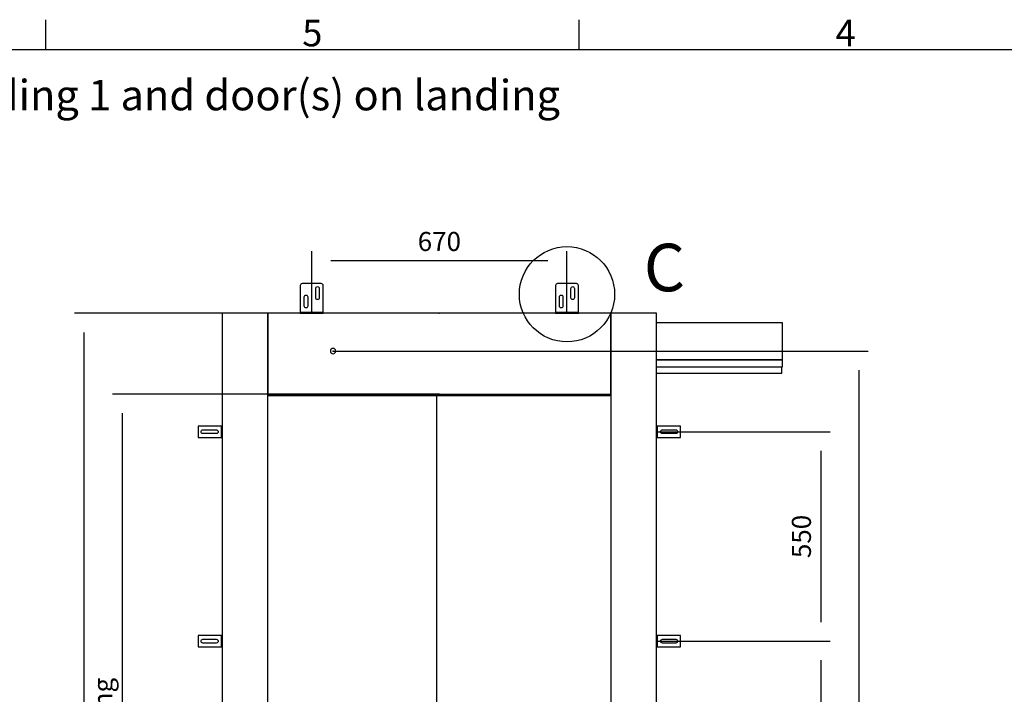
# Model space of a CAD drawing. Extents: x 5 to 3075, y 5 to 302.
# Drawn here: x 2192 to 2321, y 207 to 296 of the extents above; entities that cross this region are included whole.
import ezdxf

# ---------------------------------------------------------------- set-up
doc = ezdxf.new("R2010")
doc.units = 0
doc.header["$LTSCALE"] = 0.5
doc.header["$MEASUREMENT"] = 0
doc.layers.get('0').update_dxf_attribs({"linetype": 'CONTINUOUS'})
for name, color, linetype in [('9', 7, 'CONTINUOUS'), ('DETAIL CIRCLE LINES(CIBES)', 7, 'CONTINUOUS'), ('LD_DWG', 7, 'CONTINUOUS')]:
    doc.layers.add(name, color=color, linetype=linetype)
doc.styles.add('LD', font='ARIALUNI.TTF')
doc.dimstyles.new('LIFT', dxfattribs={"dimtxt": 2, "dimasz": 2.5, "dimexe": 1.25, "dimexo": 0, "dimgap": 0.5, "dimtad": 1, "dimdec": 0, "dimzin": 0, "dimdsep": 46, "dimtxsty": 'LD', "dimcen": 0, "dimdle": 3.5, "dimclrd": 1, "dimclre": 1, "dimclrt": 5, "dimadec": 0, "dimazin": 0, "dimtfac": 1, "dimtdec": 0, "dimtix": 1, "dimtmove": 1, "dimatfit": 3, "dimfxl": 1, "dimtolj": 1, "dimtzin": 0, "dimarcsym": 0})

# ---------------------------------------------------------------- blocks, each defined once
blk = doc.blocks.new('LD_20200403090453_00000198')
at = {"style": 'LD'}
blk.add_text('Information for landing 1 and door(s) on landing', height=4, dxfattribs=at).set_placement((0, 0))
blk = doc.blocks.new('BORD_PRINCIPAL_A0')
for p, q in [((60, 277), (60, 280.9)), ((130, 277), (130, 280.9)), ((0, 277), (400, 277))]:
    blk.add_line(p, q)
at = {"style": 'LD'}
for s, p in [('5', (93.65, 277.4)), ('4', (163.64, 277.4))]:
    blk.add_text(s, height=3.5, dxfattribs=at).set_placement(p)
blk = doc.blocks.new('LD_20200403090453_000001A4')
blk.add_blockref('BORD_PRINCIPAL_A0', (0, 0))
blk = doc.blocks.new('DOORFRONT_SECTIONSYMBOL_C')
at = {"layer": 'DETAIL CIRCLE LINES(CIBES)'}
blk.add_circle((0, 0), 5, dxfattribs=at)
at = {"layer": 'DETAIL CIRCLE LINES(CIBES)', "style": 'LD'}
blk.add_text('C', height=5, dxfattribs=at).set_placement((8.06, 0.31))
blk = doc.blocks.new('*D1272')
at = {"layer": '9', "color": 1}
for p, q in [((2232.7, 252.4), (2302.95, 252.4)), ((2301.7, 249.9), (2301.7, 144.25)), ((2246.65, 141.75), (2302.95, 141.75))]:
    blk.add_line(p, q, dxfattribs=at)
for p in [(2232.71, 252.4), (2246.66, 141.75)]:
    blk.add_point(p, dxfattribs=at)
for points in [[(2301.7, 252.4), (2302.12, 249.9), (2301.28, 249.9), (2301.7, 252.4)], [(2301.7, 141.75), (2301.28, 144.25), (2302.12, 144.25), (2301.7, 141.75)]]:
    blk.add_solid(points, dxfattribs=at)
at = {"layer": '9', "color": 5, "insert": (2301.2, 197.07), "char_height": 2.5, "attachment_point": 8, "rotation": 90, "style": 'LD'}
blk.add_mtext('2213', dxfattribs=at)
blk = doc.blocks.new('*D1273')
at = {"layer": '9', "color": 1}
for p, q in [((2246.65, 257.35), (2198.75, 257.35)), ((2200, 254.85), (2200, 144.25)), ((2246.65, 141.75), (2198.75, 141.75))]:
    blk.add_line(p, q, dxfattribs=at)
for p in [(2246.64, 257.35), (2246.64, 141.75)]:
    blk.add_point(p, dxfattribs=at)
for points in [[(2200, 257.35), (2200.42, 254.85), (2199.58, 254.85), (2200, 257.35)], [(2200, 141.75), (2199.58, 144.25), (2200.42, 144.25), (2200, 141.75)]]:
    blk.add_solid(points, dxfattribs=at)
at = {"layer": '9', "color": 5, "insert": (2199.5, 199.55), "char_height": 2.5, "attachment_point": 8, "rotation": 90, "style": 'LD'}
blk.add_mtext('2312', dxfattribs=at)
blk = doc.blocks.new('LD_20200403090453_000001B3')
for p, q in [((-450, 2312), (-570, 2312)), ((-570, 2312), (-570, 0)), ((-450, 0), (-450, 2312)), ((450, 2312), (-450, 2312)), ((-450, 2312), (-450, 2100)), ((570, 2312), (450, 2312)), ((450, 2312), (450, 0)), ((450, 2100), (450, 2312)), ((570, 0), (570, 2312)), ((901, 2287.2), (570, 2287.2)), ((901, 2189.8), (901, 2287.2)), ((-285.5, 2215.7), (-286, 2213)), ((-286, 2213), (-285.5, 2210.3)), ((-283.9, 2217.9), (-285.5, 2215.7)), ((-285.5, 2210.3), (-283.9, 2208.1)), ((-281.7, 2219.5), (-283.9, 2217.9)), ((-283.9, 2208.1), (-281.7, 2206.5)), ((-279, 2220), (-281.7, 2219.5)), ((-281.7, 2206.5), (-279, 2206)), ((-276.3, 2219.5), (-279, 2220)), ((-279, 2206), (-276.3, 2206.5)), ((-274.1, 2217.9), (-276.3, 2219.5)), ((-276.3, 2206.5), (-274.1, 2208.1)), ((-272.5, 2215.7), (-274.1, 2217.9)), ((-274.1, 2208.1), (-272.5, 2210.3)), ((-272, 2213), (-272.5, 2215.7)), ((-272.5, 2210.3), (-272, 2213)), ((570, 2189.8), (901, 2189.8)), ((901, 2189.8), (570, 2189.8)), ((570, 2171.8), (901, 2171.8)), ((899, 2155.2), (899, 2171.8)), ((901, 2171.8), (901, 2189.8)), ((570, 2155.2), (899, 2155.2)), ((-450, 2100), (450, 2100)), ((-7.7, 2095), (-450, 2095)), ((-421, 2100), (-421, 2095)), ((-41, 2095), (-41, 2100)), ((450, 2095), (-7.7, 2095)), ((-7.7, 2095), (-7.7, 5)), ((41, 2100), (41, 2095)), ((421, 2095), (421, 2100)), ((-570, 0), (-450, 0)), ((869.5, 0), (-469.5, 0)), ((-469.5, 0), (-469.5, -35)), ((-450, 5), (-7.7, 5)), ((-7.7, 5), (450, 5)), ((450, 0), (570, 0)), ((869.5, -35), (869.5, 0)), ((-469.5, -35), (869.5, -35))]:
    blk.add_line(p, q)
blk = doc.blocks.new('LD_20200403090453_000001B6')
for p, q in [((-63, 15), (-63, -15)), ((-6, 15), (-63, 15)), ((-55.5, 0), (-55.1, 1.9)), ((-55.1, -1.9), (-55.5, 0)), ((-55.1, 1.9), (-54, 3.5)), ((-54, 3.5), (-52.4, 4.6)), ((-52.4, 4.6), (-50.5, 5)), ((-50.5, 5), (-15.5, 5)), ((-15.5, 5), (-13.6, 4.6)), ((-13.6, 4.6), (-12, 3.5)), ((-12, 3.5), (-10.9, 1.9)), ((-10.9, 1.9), (-10.5, 0)), ((-10.5, 0), (-10.9, -1.9)), ((-3.7, 15), (-6, 15)), ((-1.8, 15), (-3.7, 15)), ((-0.5, 15), (-1.8, 15)), ((-1.8, -15), (-1.8, 15)), ((0, 15), (-0.5, 15)), ((0, -15), (0, 15)), ((-63, -15), (-6, -15)), ((-54, -3.5), (-55.1, -1.9)), ((-52.4, -4.6), (-54, -3.5)), ((-50.5, -5), (-52.4, -4.6)), ((-15.5, -5), (-50.5, -5)), ((-13.6, -4.6), (-15.5, -5)), ((-12, -3.5), (-13.6, -4.6)), ((-10.9, -1.9), (-12, -3.5)), ((-6, -15), (-3.7, -15)), ((-3.7, -15), (-1.8, -15)), ((-1.8, -15), (-0.5, -15)), ((-0.5, -15), (0, -15))]:
    blk.add_line(p, q)
blk = doc.blocks.new('LD_20200403090453_000001B7')
for p, q in [((-63, 15), (-63, -15)), ((-6, 15), (-63, 15)), ((-55.5, 0), (-55.1, 1.9)), ((-55.1, -1.9), (-55.5, 0)), ((-55.1, 1.9), (-54, 3.5)), ((-54, 3.5), (-52.4, 4.6)), ((-52.4, 4.6), (-50.5, 5)), ((-50.5, 5), (-15.5, 5)), ((-15.5, 5), (-13.6, 4.6)), ((-13.6, 4.6), (-12, 3.5)), ((-12, 3.5), (-10.9, 1.9)), ((-10.9, 1.9), (-10.5, 0)), ((-10.5, 0), (-10.9, -1.9)), ((-3.7, 15), (-6, 15)), ((-1.8, 15), (-3.7, 15)), ((-0.5, 15), (-1.8, 15)), ((-1.8, -15), (-1.8, 15)), ((0, 15), (-0.5, 15)), ((0, -15), (0, 15)), ((-63, -15), (-6, -15)), ((-54, -3.5), (-55.1, -1.9)), ((-52.4, -4.6), (-54, -3.5)), ((-50.5, -5), (-52.4, -4.6)), ((-15.5, -5), (-50.5, -5)), ((-13.6, -4.6), (-15.5, -5)), ((-12, -3.5), (-13.6, -4.6)), ((-10.9, -1.9), (-12, -3.5)), ((-6, -15), (-3.7, -15)), ((-3.7, -15), (-1.8, -15)), ((-1.8, -15), (-0.5, -15)), ((-0.5, -15), (0, -15))]:
    blk.add_line(p, q)
blk = doc.blocks.new('*D1287')
at = {"layer": '9', "color": 1}
for p, q in [((2275.15, 214.3), (2297.95, 214.3)), ((2296.7, 211.8), (2296.7, 189.3)), ((2275.15, 186.8), (2297.95, 186.8))]:
    blk.add_line(p, q, dxfattribs=at)
for p in [(2275.16, 214.3), (2275.16, 186.8)]:
    blk.add_point(p, dxfattribs=at)
for points in [[(2296.7, 214.3), (2297.12, 211.8), (2296.28, 211.8), (2296.7, 214.3)], [(2296.7, 186.8), (2296.28, 189.3), (2297.12, 189.3), (2296.7, 186.8)]]:
    blk.add_solid(points, dxfattribs=at)
at = {"layer": '9', "color": 5, "insert": (2296.2, 200.55), "char_height": 2.5, "attachment_point": 8, "rotation": 90, "style": 'LD'}
blk.add_mtext('550', dxfattribs=at)
blk = doc.blocks.new('LD_20200403090453_000001BE')
for p, q in [((0.5, 15), (0, 15)), ((0, 15), (0, -15)), ((1.8, 15), (0.5, 15)), ((3.7, 15), (1.8, 15)), ((1.8, 15), (1.8, -15)), ((6, 15), (3.7, 15)), ((63, 15), (6, 15)), ((10.5, 0), (10.9, 1.9)), ((10.9, -1.9), (10.5, 0)), ((10.9, 1.9), (12, 3.5)), ((12, 3.5), (13.6, 4.6)), ((13.6, 4.6), (15.5, 5)), ((15.5, 5), (50.5, 5)), ((50.5, 5), (52.4, 4.6)), ((52.4, 4.6), (54, 3.5)), ((54, 3.5), (55.1, 1.9)), ((55.1, 1.9), (55.5, 0)), ((55.5, 0), (55.1, -1.9)), ((63, -15), (63, 15)), ((0, -15), (0.5, -15)), ((0.5, -15), (1.8, -15)), ((1.8, -15), (3.7, -15)), ((3.7, -15), (6, -15)), ((6, -15), (63, -15)), ((12, -3.5), (10.9, -1.9)), ((13.6, -4.6), (12, -3.5)), ((15.5, -5), (13.6, -4.6)), ((50.5, -5), (15.5, -5)), ((52.4, -4.6), (50.5, -5)), ((54, -3.5), (52.4, -4.6)), ((55.1, -1.9), (54, -3.5))]:
    blk.add_line(p, q)
blk = doc.blocks.new('*D1290')
at = {"layer": '9', "color": 1}
for p, q in [((2275.15, 241.8), (2297.95, 241.8)), ((2296.7, 239.3), (2296.7, 216.8)), ((2275.15, 214.3), (2297.95, 214.3))]:
    blk.add_line(p, q, dxfattribs=at)
for p in [(2275.16, 241.8), (2275.16, 214.3)]:
    blk.add_point(p, dxfattribs=at)
for points in [[(2296.7, 241.8), (2297.12, 239.3), (2296.28, 239.3), (2296.7, 241.8)], [(2296.7, 214.3), (2296.28, 216.8), (2297.12, 216.8), (2296.7, 214.3)]]:
    blk.add_solid(points, dxfattribs=at)
at = {"layer": '9', "color": 5, "insert": (2296.2, 228.05), "char_height": 2.5, "attachment_point": 8, "rotation": 90, "style": 'LD'}
blk.add_mtext('550', dxfattribs=at)
blk = doc.blocks.new('LD_20200403090453_000001C0')
for p, q in [((0.5, 15), (0, 15)), ((0, 15), (0, -15)), ((1.8, 15), (0.5, 15)), ((3.7, 15), (1.8, 15)), ((1.8, 15), (1.8, -15)), ((6, 15), (3.7, 15)), ((63, 15), (6, 15)), ((10.5, 0), (10.9, 1.9)), ((10.9, -1.9), (10.5, 0)), ((10.9, 1.9), (12, 3.5)), ((12, 3.5), (13.6, 4.6)), ((13.6, 4.6), (15.5, 5)), ((15.5, 5), (50.5, 5)), ((50.5, 5), (52.4, 4.6)), ((52.4, 4.6), (54, 3.5)), ((54, 3.5), (55.1, 1.9)), ((55.1, 1.9), (55.5, 0)), ((55.5, 0), (55.1, -1.9)), ((63, -15), (63, 15)), ((0, -15), (0.5, -15)), ((0.5, -15), (1.8, -15)), ((1.8, -15), (3.7, -15)), ((3.7, -15), (6, -15)), ((6, -15), (63, -15)), ((12, -3.5), (10.9, -1.9)), ((13.6, -4.6), (12, -3.5)), ((15.5, -5), (13.6, -4.6)), ((50.5, -5), (15.5, -5)), ((52.4, -4.6), (50.5, -5)), ((54, -3.5), (52.4, -4.6)), ((55.1, -1.9), (54, -3.5))]:
    blk.add_line(p, q)
blk = doc.blocks.new('LD_20200403090453_000001C2')
for p, q in [((-26.9, 77.6), (-28.5, 76.5)), ((-25, 78), (-26.9, 77.6)), ((25, 78), (-25, 78)), ((26.9, 77.6), (25, 78)), ((28.5, 76.5), (26.9, 77.6)), ((-29.6, 74.9), (-30, 73)), ((-30, 73), (-30, 6)), ((-28.5, 76.5), (-29.6, 74.9)), ((10.5, 65.5), (10.8, 67.2)), ((10.5, 40.5), (10.5, 65.5)), ((10.8, 67.2), (11.8, 68.7)), ((11.8, 68.7), (13.3, 69.7)), ((13.3, 69.7), (15, 70)), ((15, 70), (16.7, 69.7)), ((16.7, 69.7), (18.2, 68.7)), ((18.2, 68.7), (19.2, 67.2)), ((19.2, 67.2), (19.5, 65.5)), ((19.5, 65.5), (19.5, 40.5)), ((29.6, 74.9), (28.5, 76.5)), ((30, 73), (29.6, 74.9)), ((30, 6), (30, 73)), ((-19.5, 43.5), (-19.2, 45.2)), ((-19.5, 18.5), (-19.5, 43.5)), ((-19.2, 45.2), (-18.2, 46.7)), ((-18.2, 46.7), (-16.7, 47.7)), ((-16.7, 47.7), (-15, 48)), ((-15, 48), (-13.3, 47.7)), ((-13.3, 47.7), (-11.8, 46.7)), ((-11.8, 46.7), (-10.8, 45.2)), ((-10.8, 45.2), (-10.5, 43.5)), ((-10.5, 43.5), (-10.5, 18.5)), ((10.8, 38.8), (10.5, 40.5)), ((11.8, 37.3), (10.8, 38.8)), ((13.3, 36.3), (11.8, 37.3)), ((15, 36), (13.3, 36.3)), ((16.7, 36.3), (15, 36)), ((18.2, 37.3), (16.7, 36.3)), ((19.2, 38.8), (18.2, 37.3)), ((19.5, 40.5), (19.2, 38.8)), ((-30, 6), (-30, 3.7)), ((-30, 3.7), (-30, 1.8)), ((30, 1.8), (-30, 1.8)), ((-30, 1.8), (-30, 0.5)), ((-30, 0.5), (-30, 0)), ((-30, 0), (30, 0)), ((-19.2, 16.8), (-19.5, 18.5)), ((-18.2, 15.3), (-19.2, 16.8)), ((-16.7, 14.3), (-18.2, 15.3)), ((-15, 14), (-16.7, 14.3)), ((-13.3, 14.3), (-15, 14)), ((-11.8, 15.3), (-13.3, 14.3)), ((-10.8, 16.8), (-11.8, 15.3)), ((-10.5, 18.5), (-10.8, 16.8)), ((30, 3.7), (30, 6)), ((30, 1.8), (30, 3.7)), ((30, 0.5), (30, 1.8)), ((30, 0), (30, 0.5))]:
    blk.add_line(p, q)
blk = doc.blocks.new('LD_20200403090453_000001C3')
for p, q in [((-26.9, 77.6), (-28.5, 76.5)), ((-25, 78), (-26.9, 77.6)), ((25, 78), (-25, 78)), ((26.9, 77.6), (25, 78)), ((28.5, 76.5), (26.9, 77.6)), ((-29.6, 74.9), (-30, 73)), ((-30, 73), (-30, 6)), ((-28.5, 76.5), (-29.6, 74.9)), ((10.5, 65.5), (10.8, 67.2)), ((10.5, 40.5), (10.5, 65.5)), ((10.8, 67.2), (11.8, 68.7)), ((11.8, 68.7), (13.3, 69.7)), ((13.3, 69.7), (15, 70)), ((15, 70), (16.7, 69.7)), ((16.7, 69.7), (18.2, 68.7)), ((18.2, 68.7), (19.2, 67.2)), ((19.2, 67.2), (19.5, 65.5)), ((19.5, 65.5), (19.5, 40.5)), ((29.6, 74.9), (28.5, 76.5)), ((30, 73), (29.6, 74.9)), ((30, 6), (30, 73)), ((-19.5, 43.5), (-19.2, 45.2)), ((-19.5, 18.5), (-19.5, 43.5)), ((-19.2, 45.2), (-18.2, 46.7)), ((-18.2, 46.7), (-16.7, 47.7)), ((-16.7, 47.7), (-15, 48)), ((-15, 48), (-13.3, 47.7)), ((-13.3, 47.7), (-11.8, 46.7)), ((-11.8, 46.7), (-10.8, 45.2)), ((-10.8, 45.2), (-10.5, 43.5)), ((-10.5, 43.5), (-10.5, 18.5)), ((10.8, 38.8), (10.5, 40.5)), ((11.8, 37.3), (10.8, 38.8)), ((13.3, 36.3), (11.8, 37.3)), ((15, 36), (13.3, 36.3)), ((16.7, 36.3), (15, 36)), ((18.2, 37.3), (16.7, 36.3)), ((19.2, 38.8), (18.2, 37.3)), ((19.5, 40.5), (19.2, 38.8)), ((-30, 6), (-30, 3.7)), ((-30, 3.7), (-30, 1.8)), ((30, 1.8), (-30, 1.8)), ((-30, 1.8), (-30, 0.5)), ((-30, 0.5), (-30, 0)), ((-30, 0), (30, 0)), ((-19.2, 16.8), (-19.5, 18.5)), ((-18.2, 15.3), (-19.2, 16.8)), ((-16.7, 14.3), (-18.2, 15.3)), ((-15, 14), (-16.7, 14.3)), ((-13.3, 14.3), (-15, 14)), ((-11.8, 15.3), (-13.3, 14.3)), ((-10.8, 16.8), (-11.8, 15.3)), ((-10.5, 18.5), (-10.8, 16.8)), ((30, 3.7), (30, 6)), ((30, 1.8), (30, 3.7)), ((30, 0.5), (30, 1.8)), ((30, 0), (30, 0.5))]:
    blk.add_line(p, q)
blk = doc.blocks.new('*D1295')
at = {"layer": '9', "color": 1}
for p, q in [((2229.9, 257.35), (2229.9, 265.5)), ((2263.4, 257.35), (2263.4, 265.5)), ((2260.9, 264.25), (2232.4, 264.25))]:
    blk.add_line(p, q, dxfattribs=at)
for p in [(2229.9, 257.36), (2263.4, 257.36)]:
    blk.add_point(p, dxfattribs=at)
for points in [[(2229.9, 264.25), (2232.4, 264.67), (2232.4, 263.83), (2229.9, 264.25)], [(2263.4, 264.25), (2260.9, 263.83), (2260.9, 264.67), (2263.4, 264.25)]]:
    blk.add_solid(points, dxfattribs=at)
at = {"layer": '9', "color": 5, "insert": (2246.65, 264.75), "char_height": 2.5, "attachment_point": 8, "style": 'LD'}
blk.add_mtext('670', dxfattribs=at)
blk = doc.blocks.new('*D1302')
at = {"layer": '9', "color": 1}
for p, q in [((2246.65, 246.75), (2203.75, 246.75)), ((2205, 244.25), (2205, 144.25)), ((2246.65, 141.75), (2203.75, 141.75))]:
    blk.add_line(p, q, dxfattribs=at)
for p in [(2246.64, 246.75), (2246.64, 141.75)]:
    blk.add_point(p, dxfattribs=at)
for points in [[(2205, 246.75), (2205.42, 244.25), (2204.58, 244.25), (2205, 246.75)], [(2205, 141.75), (2204.58, 144.25), (2205.42, 144.25), (2205, 141.75)]]:
    blk.add_solid(points, dxfattribs=at)
at = {"layer": '9', "color": 5, "insert": (2204.5, 194.25), "char_height": 2.5, "attachment_point": 8, "rotation": 90, "style": 'LD'}
blk.add_mtext('2100 Clear opening ', dxfattribs=at)

msp = doc.modelspace()

# ---------------------------------------------------------------- block references
for name, p in [('LD_20200403090453_000001A4', (2135, 15)), ('LD_20200403090453_00000198', (2140, 284))]:
    msp.add_blockref(name, p)
at = {"xscale": 0.05, "yscale": 0.05, "zscale": 0.05}
for name, p in [('LD_20200403090453_000001C2', (2229.9, 257.35)), ('LD_20200403090453_000001C3', (2263.4, 257.35)), ('LD_20200403090453_000001B3', (2246.65, 141.75)), ('LD_20200403090453_000001B7', (2218.15, 241.8)), ('LD_20200403090453_000001C0', (2275.15, 241.8)), ('LD_20200403090453_000001B6', (2218.15, 214.3)), ('LD_20200403090453_000001BE', (2275.15, 214.3))]:
    msp.add_blockref(name, p, dxfattribs=at)
at = {"layer": 'LD_DWG', "xscale": 1.25, "yscale": 1.25, "zscale": 1.25}
msp.add_blockref('DOORFRONT_SECTIONSYMBOL_C', (2263.4, 259.85), dxfattribs=at)

# ---------------------------------------------------------------- dimensions: what is measured, and where the dimension line sits
at = {"layer": '9'}
dim = msp.add_linear_dim(base=(2246.65, 264.25), p1=(2229.9, 257.35), p2=(2263.4, 257.35), dimstyle='LIFT', override={"dimscale": 1, "dimtxt": 2.5, "dimlfac": 20, "dimtix": 1}, dxfattribs=at)
dim.commit()
dim.dimension.update_dxf_attribs({"geometry": '*D1295', "text_midpoint": (2246.65, 264.25)})
for base, p1, p2, picture, middle in [((2200, 199.55), (2246.65, 141.75), (2246.65, 257.35), '*D1273', (2200, 199.55)), ((2301.7, 197.075), (2246.65, 141.75), (2232.7, 252.4), '*D1272', (2301.7, 197.075)), ((2296.7, 228.05), (2275.15, 214.3), (2275.15, 241.8), '*D1290', (2296.7, 228.05)), ((2296.7, 200.55), (2275.15, 186.8), (2275.15, 214.3), '*D1287', (2296.7, 200.55))]:
    dim = msp.add_linear_dim(base=base, p1=p1, p2=p2, angle=90, dimstyle='LIFT', override={"dimscale": 1, "dimtxt": 2.5, "dimlfac": 20, "dimtix": 1}, dxfattribs=at)
    dim.commit()
    dim.dimension.update_dxf_attribs({"geometry": picture, "text_midpoint": middle})
dim = msp.add_linear_dim(base=(2205, 194.25), p1=(2246.65, 141.75), p2=(2246.65, 246.75), angle=90, text='<> Clear opening ', dimstyle='LIFT', override={"dimscale": 1, "dimtxt": 2.5, "dimlfac": 20, "dimtix": 1}, dxfattribs=at)
dim.commit()
dim.dimension.update_dxf_attribs({"geometry": '*D1302', "text_midpoint": (2205, 194.25)})

doc.saveas('drawing.dxf')
